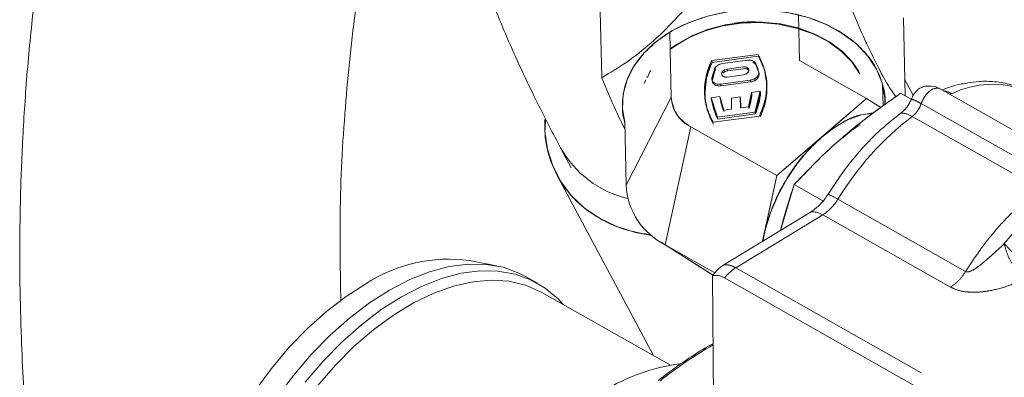
# Model space of a CAD drawing. Units: millimetres. Extents: x 7 to 835, y 10 to 581.
# Drawn here: x 591 to 621, y 521 to 532 of the extents above; entities that cross this region are included whole.
import ezdxf

# ---------------------------------------------------------------- set-up
doc = ezdxf.new("R2010")
doc.units = ezdxf.units.MM
doc.linetypes.add('PHANTOM', pattern=[12.7, 6.35, -1.27, 1.27, -1.27, 1.27, -1.27])

msp = doc.modelspace()

# ---------------------------------------------------------------- linework, layer by layer
at = {"color": 7, "linetype": 'Continuous', "lineweight": 0}
for p, q in [((608.78059766, 529.79622715), (608.72145495, 532.55972945)), ((614.67390261, 530.3056606), (614.64491985, 531.66010165)), ((617.81067899, 529.25832504), (617.76103577, 531.57791429)), ((610.80634347, 531.14102715), (610.84742597, 529.22165328)), ((610.86649201, 531.17216312), (610.83540073, 531.167961)), ((616.67836956, 530.84614062), (616.64223424, 530.8176645)), ((616.64223424, 530.8176645), (616.67836956, 530.84614062)), ((615.89093259, 530.59549564), (615.82588157, 530.65743231)), ((615.914089, 530.61209553), (615.90198926, 530.62230283)), ((615.90198926, 530.62230283), (615.91911069, 530.6078636)), ((609.90053913, 530.50333941), (609.88149545, 530.54236555)), ((609.88149545, 530.54236555), (609.90053913, 530.50333941)), ((612.0572587, 530.30657702), (613.43683801, 530.49313211)), ((612.0572587, 530.30657702), (612.07016311, 530.25395357)), ((613.44974241, 530.44050866), (612.07016311, 530.25395357)), ((613.11705164, 530.31827443), (612.38266281, 530.21896565)), ((613.44974241, 530.44050866), (613.43683801, 530.49313211)), ((613.58605823, 530.12484246), (613.44974241, 530.44050866)), ((616.66636667, 529.1764208), (614.67390261, 530.3056606)), ((612.13599644, 530.04950219), (612.06418029, 529.784038)), ((612.07707724, 529.7314071), (612.14890084, 529.99687874)), ((612.13599644, 530.04950219), (612.14890084, 529.99687874)), ((612.14890084, 529.99687874), (612.1746277, 530.04248374)), ((612.51370362, 530.05242282), (612.99387864, 530.11735463)), ((612.51370362, 530.05242282), (612.52660057, 529.99979192)), ((613.00678304, 530.06472373), (612.52660057, 529.99979192)), ((613.45226071, 529.97174048), (613.36952201, 530.21631324)), ((613.38242642, 530.16368234), (613.36952201, 530.21631324)), ((613.38242642, 530.16368234), (613.46516511, 529.91911703)), ((613.65149668, 529.94689279), (613.63859973, 529.99951624)), ((613.67915324, 529.71140974), (613.63973967, 529.97215771)), ((610.11589072, 529.8096382), (610.11805138, 529.81387758)), ((610.12240997, 529.82243084), (610.11805138, 529.81387758)), ((612.32399694, 529.60558915), (613.20155612, 529.72426199)), ((613.21446053, 529.67163854), (612.33690134, 529.5529657)), ((612.99893758, 529.88112652), (612.51875511, 529.81619471)), ((613.21446053, 529.67163854), (613.20155612, 529.72426199)), ((618.05739007, 529.27378499), (617.80002466, 529.75600147)), ((612.32399694, 529.60558915), (612.33690134, 529.5529657)), ((613.49984011, 529.39607137), (613.24052266, 529.36100149)), ((613.34273717, 528.76938813), (613.49984011, 529.39607137)), ((613.51273707, 529.34344047), (613.49984011, 529.39607137)), ((617.14431397, 529.57441592), (617.15753875, 528.9562785)), ((650.57070679, 511.49048218), (618.85510883, 529.46560019)), ((609.5087429, 526.59394526), (610.84742597, 529.22165328)), ((612.30076603, 529.23392438), (612.04144857, 529.1988545)), ((612.04144857, 529.1988545), (612.22439012, 528.61815625)), ((612.04144857, 529.1988545), (612.05435297, 529.14623105)), ((612.23728708, 528.5655328), (612.05435297, 529.14623105)), ((612.41243533, 528.82784539), (612.30076603, 529.23392438)), ((612.30076603, 529.23392438), (612.31367043, 529.18129348)), ((612.31367043, 529.18129348), (612.41698018, 528.80562031)), ((612.90188632, 529.22307634), (612.64332882, 529.18811076)), ((612.64332882, 529.18811076), (612.65035472, 528.86002445)), ((612.90891222, 528.89498257), (612.90188632, 529.22307634)), ((612.91479072, 529.17045289), (612.90188632, 529.22307634)), ((612.91479072, 529.17045289), (612.92065433, 528.89656955)), ((613.24052266, 529.36100149), (613.14682416, 528.92715418)), ((613.15972856, 528.87453073), (613.25341961, 529.30837804)), ((613.25341961, 529.30837804), (613.24052266, 529.36100149)), ((613.51273707, 529.34344047), (613.35564158, 528.71676468)), ((613.99336657, 526.880584), (616.66636667, 529.1764208)), ((615.32986662, 528.0285024), (616.66636667, 529.1764208)), ((616.66636667, 529.1764208), (617.08939574, 528.90715682)), ((617.99649647, 529.15301108), (617.67959348, 529.33262223)), ((612.07692823, 529.00751614), (612.08983264, 528.95489269)), ((612.33187965, 529.07002651), (612.34478406, 529.01739561)), ((612.65035472, 528.86002445), (612.41243533, 528.82784539)), ((613.14682416, 528.92715418), (612.90891222, 528.89498257)), ((609.5087429, 526.59394526), (609.4676604, 528.51331913)), ((613.47616217, 528.65581148), (612.09658286, 528.4692564)), ((612.22439012, 528.61815625), (613.34273717, 528.76938813)), ((612.22439012, 528.61815625), (612.23728708, 528.5655328)), ((613.35564158, 528.71676468), (612.23728708, 528.5655328)), ((613.35564158, 528.71676468), (613.34273717, 528.76938813)), ((611.43021039, 528.33327585), (610.67431173, 524.81719785)), ((611.43021039, 528.33327585), (613.99336657, 526.880584)), ((613.99336657, 526.880584), (615.32986662, 528.0285024)), ((607.55657158, 527.70792627), (607.87541172, 527.11051636)), ((607.45525858, 526.88627624), (610.31985781, 521.51899346)), ((613.57304207, 524.92543244), (613.99336657, 526.880584)), ((613.61542097, 525.122545), (613.99336657, 526.880584)), ((614.10090825, 525.24627679), (614.51159171, 526.61164039)), ((614.51159171, 526.61164039), (615.36670229, 526.12700247)), ((615.01434198, 525.80146426), (612.42130152, 524.22539824)), ((613.57304207, 524.92543244), (613.61542097, 525.122545)), ((613.61542097, 525.122545), (613.59318844, 524.93768119)), ((610.54706327, 524.89357376), (612.09369949, 523.91092413)), ((610.67431173, 524.81719785), (612.15205244, 523.97967064)), ((610.67431173, 524.81719785), (612.09524921, 523.91275697)), ((605.6530898, 524.19144594), (604.84243682, 524.34863084)), ((606.8709468, 523.67484504), (606.5174093, 523.87522095)), ((612.08479605, 523.90044117), (612.13453612, 517.57235759)), ((623.57378504, 517.51871714), (612.43731282, 523.83042061)), ((610.82539461, 521.23247766), (606.99897758, 523.40113306))]:
    msp.add_line(p, q, dxfattribs=at)
at = {"color": 8, "linetype": 'PHANTOM', "lineweight": 0}
for p, q in [((619.19902018, 529.32033622), (619.13943789, 529.30445158)), ((622.09292254, 526.87072688), (618.29238138, 529.02471953)), ((618.02515141, 528.64267611), (621.82569257, 526.48868346)), ((619.61309365, 524.02031356), (615.81255249, 526.17430621)), ((615.36453417, 525.70951664), (612.77149371, 524.13344317)), ((619.16507534, 523.55552399), (615.36453417, 525.70951664)), ((612.77149371, 524.13344317), (623.90796593, 517.82174342))]:
    msp.add_line(p, q, dxfattribs=at)
at = {"color": 7, "linetype": 'Continuous', "lineweight": 0, "flags": 128}
for points in [[(617.21098176, 528.98049289), (617.20932773, 529.19662678), (617.13427058, 529.63040703), (616.96494869, 530.04946494), (616.70554182, 530.44347399), (616.36243514, 530.80273354), (615.94407013, 531.11840719), (615.46075097, 531.38271653), (614.92438367, 531.58914977), (614.34817067, 531.73263305), (613.74629787, 531.8096199), (613.13359192, 531.81822532), (612.52514026, 531.7582407), (611.93591854, 531.63112634)], [(611.93591854, 531.63112634), (611.38044051, 531.44003385), (610.87238542, 531.18964964), (610.4242479, 530.88615024), (610.0470846, 530.53700113), (609.75017152, 530.15080773), (609.54081765, 529.73706954), (609.42417881, 529.3059864), (609.40313092, 528.86816048), (609.46860663, 528.46894347)], [(610.82359156, 530.65480226), (611.00624255, 530.78841352), (611.442556, 531.03934162), (611.92969731, 531.23615616), (612.45437465, 531.37347781), (613.00227544, 531.44756639), (613.55844638, 531.45640277), (614.10773299, 531.39974856), (614.63513723, 531.27913856), (615.12627951, 531.09787339), (615.56776366, 530.86089277), (615.94754956, 530.57465636), (616.25527344, 530.24698728), (616.43199376, 529.9822905)], [(610.83397022, 530.64534002), (610.95394692, 530.73432976), (611.38393483, 530.99181437), (611.86635247, 531.19585597), (612.38805703, 531.34087407), (612.93480298, 531.42293477), (613.49167428, 531.43978053), (614.04349408, 531.39095687), (614.57520476, 531.27780491), (615.07230005, 531.10340172), (615.52121988, 530.87250077), (615.90971551, 530.59141272), (616.22719965, 530.26779675), (616.46500728, 529.91048926)], [(613.59202615, 530.14120394), (613.55611435, 530.23108029), (613.44974241, 530.44050866)], [(612.51875511, 529.81619471), (612.45495579, 529.81658214), (612.4004846, 529.83489567), (612.36363402, 529.86834132), (612.35001436, 529.91183036), (612.36169687, 529.95873922), (612.39690832, 530.00193023), (612.45028428, 530.03482455), (612.51370362, 530.05242282)], [(612.99387864, 530.11735463), (613.05767796, 530.11695975), (613.11214915, 530.09865367), (613.14899973, 530.06520801), (613.16261939, 530.02171897), (613.15093688, 529.97480267), (613.11572543, 529.93161165), (613.06234947, 529.89871734), (612.99893758, 529.88112652)], [(613.45226071, 529.97174048), (613.45599345, 529.93252062), (613.4476786, 529.89214593), (613.42770359, 529.85251629), (613.3970072, 529.815472), (613.35701994, 529.7827416), (613.30959699, 529.75585246), (613.25695864, 529.73604881), (613.20155612, 529.72426199)], [(613.38242642, 530.16368234), (613.3675178, 530.18993818), (613.3630251, 530.19580924)], [(610.04917077, 529.62458813), (610.0868558, 529.71752667), (610.09549103, 529.73704719)], [(612.32399694, 529.60558915), (612.2684156, 529.6023705), (612.21523336, 529.60786157), (612.1669387, 529.62180906), (612.12578169, 529.64357221), (612.09368459, 529.67212283), (612.07213751, 529.70613473), (612.06214628, 529.74402838), (612.06418029, 529.784038)], [(613.21446053, 529.67163854), (613.26986304, 529.68342536), (613.3225014, 529.70322155), (613.36992434, 529.73011815), (613.40991161, 529.76284855), (613.440608, 529.79989284), (613.46057556, 529.83952248), (613.4688904, 529.87988972), (613.46516511, 529.91911703)], [(607.09047816, 528.54705536), (607.09271333, 528.20175075), (607.16572157, 527.67065846), (607.32277236, 527.16834777), (607.56116114, 526.70341664), (607.87681988, 526.28381484), (608.26434693, 525.91673219), (608.71710381, 525.60844206), (609.22735683, 525.36422693), (609.78635899, 525.18825167), (610.26604227, 525.0981667)], [(616.85123048, 528.74898844), (616.50160453, 528.68937635), (616.11296735, 528.54577386), (615.71880183, 528.32345598), (615.32986662, 528.0285024), (614.95677135, 527.66894483), (614.60968605, 527.25460314), (614.29808042, 526.79677242), (614.03046301, 526.30794727), (613.81412051, 525.80144935), (613.65496865, 525.29110693), (613.57895038, 524.93303203)], [(596.78094587, 513.50589031), (596.80690369, 514.21957397), (596.89542404, 514.96172258), (597.04554579, 515.7242001), (597.25561491, 516.49865442), (597.52332917, 517.27660679), (597.8457605, 518.04952257), (598.21937731, 518.80894535), (598.6400818, 519.54654538), (599.10326204, 520.25424251), (599.60385165, 520.92428812), (600.136367, 521.54933968), (600.69496683, 522.12254637), (601.27352676, 522.63762736), (601.86572126, 523.08894628), (602.46505341, 523.47154849), (603.06495181, 523.78124678), (603.65885994, 524.01465112), (604.24025855, 524.16919851), (604.80277738, 524.24319767), (605.34026227, 524.23584395), (605.84681234, 524.14721185), (606.31688437, 523.97826993), (606.5174093, 523.87522095)], [(599.9573966, 520.72391966), (600.4899045, 521.34896749), (601.04850433, 521.92217418), (601.62706426, 522.43725889), (602.21925876, 522.88857036), (602.81859091, 523.27118003), (603.41849676, 523.58087831), (604.01239744, 523.81428265), (604.59379605, 523.96883004), (605.15631488, 524.04282921), (605.69379977, 524.03547549), (606.20034984, 523.94683593), (606.67042187, 523.77790147), (607.09887496, 523.53050494), (607.48099289, 523.20735836), (607.63414702, 523.04114335)], [(597.25060067, 510.9534704), (597.13476649, 511.09069147), (596.84396288, 511.52465426), (596.60942606, 512.02312791), (596.43381587, 512.58046114), (596.31912163, 513.19034332), (596.26664719, 513.8458603), (596.27698115, 514.53958758), (596.35001919, 515.26366481), (596.48491195, 516.00988888), (596.68014697, 516.7698034), (596.93351141, 517.53479921), (597.24212936, 518.29620385), (597.60250649, 519.04539698), (598.01055989, 519.77388867), (598.46167019, 520.47341996), (598.9507114, 521.13607087), (599.47215519, 521.7543275), (600.02009324, 522.3211863), (600.58831922, 522.83023232), (601.17038092, 523.27568763), (601.7596995, 523.65250819)], [(597.47254602, 513.25548374), (597.49890617, 513.96587052), (597.58855901, 514.70491969), (597.74049125, 515.46426051), (597.9529818, 516.23528385), (598.22362414, 517.00925761), (598.54934863, 517.77740874), (598.92645976, 518.53104242), (599.35069582, 519.2616091), (599.81725118, 519.96083492), (600.32082847, 520.62080362), (600.855728, 521.23402738), (601.41588501, 521.79356598), (601.99495903, 522.29307526), (602.58638612, 522.72689276), (603.1834682, 523.09011602), (603.77943269, 523.3786174), (604.36753682, 523.58912611), (604.94110486, 523.7192654), (605.49364737, 523.76756006), (606.01890585, 523.73345875), (606.51091984, 523.6173489), (606.96411631, 523.42054927), (606.99897758, 523.40113306)]]:
    msp.add_lwpolyline(points, dxfattribs=at)
at = {"color": 7, "linetype": 'Continuous', "lineweight": 0}
for centre, radius, start, end in [((613.77010939, 529.42415602), 1.9267912, 152.743525024, 209.708703155), ((613.17332617, 530.09406135), 0.23116733, 31.927510178, 104.089447204), ((611.76330573, 529.53823237), 1.92679626, 332.74360656, 29.708621619), ((613.7830121, 529.37153253), 1.92678971, 152.743500911, 209.708727268), ((614.09537249, 529.37698498), 2.07157764, 161.056226911, 168.667975265), ((614.10876299, 529.32418443), 2.0720949, 161.055958753, 168.666057402), ((612.40507712, 529.92208784), 0.29772275, 94.317648183, 154.661636842), ((612.54918345, 529.78874518), 0.21225153, 96.107645595, 138.846702363), ((613.04439469, 529.91997565), 0.14955481, 37.980595019, 104.565742514), ((611.79224577, 529.54644082), 1.71363047, 14.370214457, 23.011029844), ((611.80216144, 529.49273117), 1.7168031, 15.664184181, 23.005175701), ((611.78787152, 529.50527637), 1.91523467, 343.409852191, 13.331270854), ((612.28042602, 529.77366133), 0.22780699, 209.085426399, 284.353790622), ((611.4604641, 529.57428799), 2.04714818, 336.847421588, 355.005734246), ((611.90140813, 529.27773115), 1.05547294, 183.045590912, 243.484954101), ((613.74438396, 529.41617669), 1.71674631, 187.272561057, 207.700172404), ((613.75741705, 529.36357427), 1.71687662, 187.272713798, 207.69868215), ((613.86947981, 529.44691763), 1.5831074, 187.732093212, 203.01977402), ((613.8819799, 529.3941869), 1.58269334, 187.730481435, 203.021923328), ((611.39732286, 529.53203772), 1.85111828, 340.927364345, 354.69852799), ((611.41096037, 529.4792243), 1.85036334, 340.925506093, 354.702266461), ((611.47372778, 529.52155235), 2.04677374, 336.846354937, 355.007761386), ((611.61668412, 526.70609376), 2.11092241, 183.045427978, 243.485337421), ((604.23241304, 519.87616467), 4.51387668, 82.233047641, 123.216394775), ((611.97011414, 515.26137818), 6.07601517, 98.119547192, 121.183491065)]:
    msp.add_arc(centre, radius, start, end, dxfattribs=at)
at = {"color": 8, "linetype": 'PHANTOM', "lineweight": 0}
for centre, radius, start, end in [((618.86558728, 528.75142212), 0.65942456, 59.626006546, 81.326820207), ((620.4273472, 526.77599463), 2.825325, 69.208390127, 115.769769208), ((623.44755866, 521.55628505), 8.92297253, 127.42271084, 148.832421439), ((617.68181619, 528.09755049), 0.64423676, 57.796140094, 89.665590134), ((610.28665619, 529.23854051), 3.12992137, 209.313831846, 256.57720688), ((614.59639673, 526.89825785), 1.41532356, 302.869621942, 329.235561748), ((613.53624896, 522.24144301), 4.54411385, 59.938152816, 64.082391519), ((626.89613045, 519.80238999), 7.94189839, 128.253247495, 140.51068242), ((615.04164886, 525.19261962), 0.60945669, 58.008593755, 92.568013023), ((613.46866822, 523.0287988), 1.30625093, 122.257263911, 142.143834072), ((618.71216273, 510.35350798), 13.252197, 119.925458261, 128.196909204)]:
    msp.add_arc(centre, radius, start, end, dxfattribs=at)
at = {"color": 7, "linetype": 'Continuous', "lineweight": 0}
for points, knots in [([(617.6985254, 545.22646898), (617.68372772, 545.50084307), (617.6532577, 546.06580876), (617.58567393, 546.860308), (617.51313878, 547.55651853), (617.44228115, 548.13102533), (617.37200981, 548.63347755), (617.29373112, 549.13294937), (617.20307171, 549.65090721), (617.09319827, 550.20964668), (616.96070483, 550.80617314), (616.79111196, 551.4783716), (616.57323705, 552.2251261), (616.30502788, 553.00421344), (616.0181946, 553.71281397), (615.71798538, 554.35740085), (615.38488612, 554.9843263), (614.96568267, 555.66447514), (614.4275785, 556.39852592), (613.77120222, 557.12482522), (612.98023836, 557.81708241), (612.08995075, 558.41056193), (611.08912543, 558.88735757), (610.02250923, 559.21428198), (608.89196538, 559.38069397), (607.73100407, 559.37209311), (606.5934082, 559.19214213), (605.53659406, 558.87241483), (604.70184898, 558.50755606), (604.04411837, 558.1545643), (603.4850879, 557.8124661), (602.88111053, 557.39091892), (602.27730404, 556.91049538), (601.73468983, 556.4273071), (601.20776385, 555.91495848), (600.64102092, 555.31306199), (599.99190922, 554.55094535), (599.30511694, 553.65572158), (598.60240088, 552.6389385), (597.83966071, 551.4157465), (597.06711111, 550.02572374), (596.32679352, 548.52580042), (595.66097275, 547.02327287), (595.06806913, 545.53594761), (594.54625057, 544.08259193), (594.109773, 542.74240891), (593.71512115, 541.41570248), (593.32525917, 539.97150334), (592.94971683, 538.40245747), (592.60211641, 536.73897397), (592.29476705, 535.02992956), (592.02005946, 533.19659564), (591.78843575, 531.24777514), (591.61569723, 529.26327174), (591.50759118, 527.33923626), (591.45569937, 525.48036063), (591.45470797, 523.73035883), (591.4956651, 522.12307629), (591.55379996, 520.9054054), (591.61398528, 519.95180257), (591.67737077, 519.10075236), (591.76986002, 518.05620294), (591.90497587, 516.78276464), (592.09692928, 515.27538734), (592.36269931, 513.52917723), (592.72220366, 511.5400139), (593.1987923, 509.30515668), (593.81956125, 506.82319694), (594.56592382, 504.26568357), (595.44443672, 501.6525366), (596.4591834, 498.99779528), (597.69169549, 496.15527969), (599.17017148, 493.14513188), (600.85599375, 490.04942083), (602.13814179, 488.01896688), (602.77949027, 487.00330527)], [0, 0, 0, 0, 0.0082212207, 0.0169283753, 0.0238548349, 0.029164765, 0.0342478574, 0.039034624, 0.0442914655, 0.0499805703, 0.0560716948, 0.0625732568, 0.0707208796, 0.0793399413, 0.0872161895, 0.0935831115, 0.1006084144, 0.1084464205, 0.1174693566, 0.1278054649, 0.1376718988, 0.148849148, 0.1597093181, 0.1707293921, 0.1821057542, 0.1937681259, 0.2053316024, 0.216447051, 0.226714717, 0.2325347206, 0.238772691, 0.246314386, 0.2545584386, 0.2618453945, 0.2680456041, 0.276544134, 0.2865722422, 0.2979866484, 0.3102904419, 0.3235402913, 0.3411042942, 0.3578501086, 0.3735729071, 0.3902668019, 0.4057474758, 0.4197696424, 0.4324348477, 0.4471598131, 0.4645237226, 0.4807013114, 0.498002603, 0.5164740986, 0.5361616354, 0.5567152042, 0.5760677545, 0.5938140274, 0.6123507275, 0.6284234374, 0.6419173671, 0.6488241191, 0.65701302, 0.6674519478, 0.6801996172, 0.6953277479, 0.7129152791, 0.733044569, 0.7558020051, 0.7812766245, 0.8095791445, 0.8354951769, 0.8637458234, 0.8945933548, 0.9281629627, 0.9640661041, 1, 1, 1, 1]), ([(601.01636252, 523.15618777), (600.99970669, 524.00818308), (600.96220206, 525.92665696), (601.12124691, 528.86658287), (601.43909555, 531.91704827), (601.82189682, 534.26111894), (602.15827301, 535.90788912), (602.37574272, 536.86651301), (602.57677493, 537.68030101), (602.75322702, 538.3473825), (602.89523541, 538.85614277), (603.01068127, 539.25409243), (603.12587203, 539.63969917), (603.27652015, 540.1262141), (603.48293433, 540.7610682), (603.74699156, 541.52508563), (604.10039704, 542.47703909), (604.52097767, 543.51186821), (604.98459209, 544.54213754), (605.41922831, 545.42294688), (605.8797354, 546.27926139), (606.38657868, 547.13548684), (606.9412211, 547.9575553), (607.35903253, 548.51137466), (607.58705276, 548.77284035), (607.63095072, 548.82317715)], [0, 0, 0, 0, 0.0947270124, 0.213300821, 0.3270592481, 0.4356239063, 0.4772105404, 0.5139312805, 0.5449110745, 0.5704092898, 0.5906507516, 0.603639938, 0.6164803471, 0.6353972832, 0.6602671655, 0.6907026594, 0.7252707456, 0.7731610447, 0.8148723811, 0.8508618932, 0.8823465138, 0.9229637373, 0.9614288034, 0.9925743568, 1, 1, 1, 1]), ([(660.44302038, 528.78848397), (659.65080311, 529.23469252), (657.9942678, 530.16771968), (655.50528486, 531.53347983), (653.03710506, 532.86363817), (650.72446694, 534.08484339), (648.58775993, 535.19126783), (646.67133396, 536.16432235), (644.97534288, 537.00949915), (643.49565535, 537.73412538), (642.1939004, 538.36117534), (641.0697703, 538.8943935), (640.09188964, 539.35188107), (639.27556403, 539.72891227), (638.63599216, 540.02107849), (638.18805009, 540.22404226), (637.82951478, 540.38560652), (637.40327017, 540.57666435), (636.81869385, 540.83658624), (636.07079501, 541.16526126), (635.21339855, 541.53662608), (634.26611234, 541.93999783), (633.23387449, 542.37087884), (632.04651841, 542.85505027), (630.69847309, 543.38842204), (629.19235418, 543.96131372), (627.65565376, 544.51838078), (625.97369894, 545.09443539), (624.24178024, 545.64437449), (622.49816981, 546.14267916), (620.94483653, 546.53653106), (619.50231262, 546.84953241), (618.38781162, 547.05757947), (617.73352447, 547.14520579), (617.55130193, 547.1696102)], [0, 0, 0, 0, 0.0581975922, 0.1216918274, 0.1817184369, 0.2376596986, 0.2890866919, 0.3357303131, 0.3752300955, 0.4103745984, 0.4411877672, 0.4677144313, 0.4900112023, 0.510290274, 0.5252690348, 0.5350176869, 0.5417677832, 0.5504403879, 0.5649159275, 0.5827169317, 0.6027300494, 0.6247220691, 0.6486180888, 0.6743254983, 0.7067964737, 0.741409228, 0.7774635138, 0.8114148962, 0.8552006062, 0.8937571745, 0.9274724388, 0.9577495265, 0.9882330125, 1, 1, 1, 1]), ([(608.11043284, 545.84323549), (607.96126433, 545.7473363), (607.65983335, 545.55354884), (607.21207948, 545.20821996), (606.74588556, 544.79849516), (606.26439908, 544.29926589), (605.83935261, 543.77062849), (605.49068409, 543.25439992), (605.22577832, 542.79768128), (605.01227322, 542.37093596), (604.82925054, 541.94964534), (604.65454306, 541.48054043), (604.48283007, 540.91366905), (604.34079177, 540.28463916), (604.24558822, 539.66347088), (604.19385854, 539.11077361), (604.17190768, 538.62522111), (604.16980301, 538.19431439), (604.18204957, 537.78190159), (604.20951703, 537.3418378), (604.26292774, 536.79999963), (604.3520581, 536.17526913), (604.4708511, 535.54585748), (604.59067321, 535.01640862), (604.70206055, 534.57668248), (604.81844795, 534.15411782), (604.96170723, 533.67483342), (605.13939165, 533.12827618), (605.35942478, 532.50420989), (605.63133086, 531.7912834), (605.97385353, 530.96121686), (606.40186825, 530.0031553), (606.93132591, 528.89998), (607.33830225, 528.12407956), (607.5574433, 527.70628714)], [0, 0, 0, 0, 0.0264135142, 0.0533748823, 0.0841618571, 0.1188246911, 0.1565863994, 0.1850791361, 0.2115711314, 0.2352008625, 0.2561406696, 0.2799850119, 0.3097505938, 0.3443284951, 0.375979215, 0.4033229517, 0.4270040918, 0.4483799128, 0.4675156489, 0.4884722589, 0.5140667105, 0.548623622, 0.5824650005, 0.6094792471, 0.6294963879, 0.650050757, 0.6747832862, 0.7040272521, 0.7356766778, 0.7733726095, 0.8177073084, 0.869458108, 0.9297082323, 1, 1, 1, 1]), ([(618.36829535, 537.34367275), (618.43898823, 537.32856046), (618.83947242, 537.24294742), (619.61168696, 537.04815332), (620.734595, 536.74449498), (622.00051359, 536.36562093), (623.41683886, 535.90708706), (624.92532289, 535.38212889), (626.44696841, 534.81979482), (627.89664172, 534.25756547), (629.24668013, 533.71328595), (630.48585937, 533.19772335), (631.58894362, 532.72682784), (632.54212202, 532.31151504), (633.31662361, 531.96862474), (633.84733476, 531.73086233), (634.19985451, 531.57186431), (634.48594218, 531.44233925), (634.87254799, 531.26640771), (635.38898731, 531.02971931), (636.0361669, 530.73051399), (636.85447508, 530.34824239), (637.85579384, 529.87461731), (639.05139824, 529.30082321), (640.41248881, 528.63728314), (641.93685241, 527.88172417), (643.62067179, 527.03258077), (645.58430422, 526.02446713), (647.8424667, 524.84144475), (650.40906609, 523.46548385), (653.06661863, 522.0109022), (654.86024971, 521.00083233), (655.73707349, 520.50705561)], [0, 0, 0, 0, 0.005276759, 0.0298935114, 0.0581166485, 0.0901875145, 0.1263370129, 0.1667780042, 0.2067682633, 0.244746791, 0.2802735272, 0.3130200038, 0.3427163535, 0.3678227994, 0.3889150755, 0.4045441536, 0.4102723759, 0.4171437799, 0.4274679079, 0.4412775466, 0.4586121251, 0.4795135053, 0.5072066132, 0.5394677318, 0.5763171202, 0.6177371288, 0.6636571426, 0.7139721432, 0.7788586285, 0.8497407383, 0.9265451547, 1, 1, 1, 1]), ([(611.69323078, 532.35322171), (611.45207832, 532.07068585), (610.99573492, 531.53603082), (610.27282731, 530.83338512), (609.54651074, 530.25090753), (609.03262713, 529.94584316), (608.78059766, 529.79622715)], [0, 0, 0, 0, 0.2856911976, 0.540626015, 0.7747042686, 1, 1, 1, 1]), ([(608.78059766, 529.79622715), (609.03262713, 529.94584316), (609.54651074, 530.25090753), (610.27282731, 530.83338512), (610.99573492, 531.53603082), (611.45207832, 532.07068585), (611.69323078, 532.35322171)], [0, 0, 0, 0, 0.2252957314, 0.459373985, 0.7143088024, 1, 1, 1, 1]), ([(611.93591854, 531.63112634), (612.16439917, 531.68477658), (612.63857138, 531.79611842), (613.38885968, 531.83975588), (614.16345663, 531.78377757), (614.92001387, 531.61198066), (615.61117196, 531.33346664), (616.19839201, 530.96600896), (616.65404899, 530.53720582), (616.98199312, 530.06699994), (617.16714928, 529.56127324), (617.2419906, 529.18733193), (617.20854477, 528.99752174), (617.20643691, 528.98555928)], [0, 0, 0, 0, 0.1042187419, 0.2162880578, 0.3326112954, 0.4486517462, 0.5598226627, 0.6625112002, 0.7547946751, 0.8365540716, 0.9143471633, 0.9946018801, 1, 1, 1, 1]), ([(617.53671369, 529.22782236), (617.49578748, 529.28651975), (617.30415748, 529.56136025), (616.99889887, 530.12122689), (616.59739043, 530.94107621), (616.3472074, 531.54070544), (616.21302119, 531.86231786)], [0, 0, 0, 0, 0.0726670855, 0.3402512064, 0.6461423249, 1, 1, 1, 1]), ([(616.21302119, 531.86231786), (616.3472074, 531.54070544), (616.59739043, 530.94107621), (616.99889887, 530.12122689), (617.30415748, 529.56136025), (617.49578748, 529.28651975), (617.53671369, 529.22782236)], [0, 0, 0, 0, 0.3538576751, 0.6597487936, 0.9273329145, 1, 1, 1, 1]), ([(609.4683384, 528.48152005), (609.46526712, 528.48939503), (609.39660023, 528.66546162), (609.38336326, 529.05601792), (609.46921804, 529.62237778), (609.73660503, 530.17652673), (610.14842085, 530.67550849), (610.67859479, 531.09293547), (611.28242088, 531.42161257), (611.71898323, 531.56157608), (611.93591854, 531.63112634)], [0, 0, 0, 0, 0.0057172773, 0.1278252963, 0.255864463, 0.3922222114, 0.537664881, 0.6903322378, 0.8461207863, 1, 1, 1, 1]), ([(613.3527582, 531.45990455), (613.34839215, 531.46019879), (613.13956602, 531.47427209), (612.93079827, 531.44614123), (612.72639534, 531.41859853)], [0, 0, 0, 0, 0.0209075778, 1, 1, 1, 1]), ([(612.73082844, 531.39922702), (612.72644393, 531.39899943), (612.70577988, 531.39792681), (612.68568446, 531.39265716), (612.66985289, 531.38850563)], [0, 0, 0, 0, 0.2121804817, 1, 1, 1, 1]), ([(612.09658286, 528.4692564), (612.02744253, 528.60810578), (611.8884035, 528.88732755), (611.82485762, 529.36079926), (611.87166288, 529.84698475), (611.99462928, 530.15148734), (612.0572587, 530.30657702)], [0, 0, 0, 0, 0.2420817548, 0.4868188184, 0.7386258424, 1, 1, 1, 1]), ([(613.36952201, 530.21631324), (613.3591188, 530.23358127), (613.33644473, 530.27121742), (613.27312645, 530.30609318), (613.19767251, 530.32417338), (613.14412989, 530.32025572), (613.11705164, 530.31827443)], [0, 0, 0, 0, 0.20551708536, 0.44793011386, 0.72080016953, 1, 1, 1, 1]), ([(613.43683801, 530.49313211), (613.50597833, 530.35428272), (613.64501737, 530.07506096), (613.70856325, 529.60158925), (613.66175799, 529.11540376), (613.53879159, 528.81090117), (613.47616217, 528.65581148)], [0, 0, 0, 0, 0.2420817548, 0.4868188184, 0.7386258424, 1, 1, 1, 1]), ([(610.24213335, 530.00540965), (610.24010286, 530.00294228), (610.19150876, 529.94389264), (610.16674237, 529.86988841), (610.14301083, 529.79897642)], [0, 0, 0, 0, 0.0417847245, 1, 1, 1, 1]), ([(612.07016311, 530.25395357), (612.00487886, 530.09907983), (611.88875429, 529.82359764), (611.87274366, 529.52580105), (611.86573407, 529.39542317)], [0, 0, 0, 0, 0.56219149948, 1, 1, 1, 1]), ([(612.38266281, 530.21896565), (612.3553885, 530.21350442), (612.30012975, 530.20243978), (612.22674675, 530.16375592), (612.16679569, 530.11328534), (612.14566154, 530.06951797), (612.13599644, 530.04950219)], [0, 0, 0, 0, 0.2655500417, 0.5380141826, 0.7887237622, 1, 1, 1, 1]), ([(612.51875511, 529.81619471), (612.49819669, 529.81486771), (612.46722776, 529.81286873), (612.42746388, 529.82216241), (612.40066676, 529.83365886), (612.37839555, 529.84942537), (612.35749027, 529.87397171), (612.34561345, 529.9126989), (612.35640974, 529.95231244), (612.37556962, 529.98152027), (612.39680602, 530.00300105), (612.42280185, 530.02162699), (612.46120458, 530.04139365), (612.49295814, 530.04806454), (612.51370362, 530.05242282)], [0, 0, 0, 0, 0.1362391947, 0.2052289129, 0.2698340096, 0.3294979519, 0.3852943022, 0.4824521425, 0.5852983607, 0.6472183591, 0.7141966787, 0.7851467365, 0.8596303909, 1, 1, 1, 1]), ([(612.52660057, 529.99979192), (612.50583189, 529.99545924), (612.47408627, 529.98883659), (612.43584939, 529.96892202), (612.41156962, 529.95223905), (612.39930183, 529.93886249), (612.39427826, 529.93338489)], [0, 0, 0, 0, 0.4187811569, 0.6401209189, 0.8526323777, 1, 1, 1, 1]), ([(612.99387864, 530.11735463), (613.01443894, 530.11867616), (613.04540889, 530.12066679), (613.08517673, 530.11139089), (613.11196806, 530.0998875), (613.13424103, 530.08412418), (613.15513888, 530.05957145), (613.16701902, 530.02084803), (613.15623349, 529.98123069), (613.13707111, 529.95201971), (613.11583032, 529.93054194), (613.08982916, 529.91192661), (613.05144005, 529.89214032), (613.01968471, 529.88547878), (612.99893758, 529.88112652)], [0, 0, 0, 0, 0.1362561463, 0.205242345, 0.2698324831, 0.3294966017, 0.3853058278, 0.482448112, 0.5853068913, 0.6472270726, 0.7142171395, 0.7851577023, 0.8596343117, 1, 1, 1, 1]), ([(613.14642927, 530.03057771), (613.13950854, 530.0360585), (613.12498241, 530.04756229), (613.09804682, 530.05867819), (613.05838581, 530.06808884), (613.02735609, 530.06606533), (613.00678304, 530.06472373)], [0, 0, 0, 0, 0.1783163503, 0.3742732187, 0.5851363178, 1, 1, 1, 1]), ([(613.20155612, 529.72426199), (613.22019396, 529.72759493), (613.25730876, 529.73423204), (613.30963621, 529.75445258), (613.3571217, 529.78085465), (613.39718725, 529.81351453), (613.42859192, 529.85043713), (613.44887202, 529.8904301), (613.45869726, 529.93188255), (613.45437588, 529.95864243), (613.45226071, 529.97174048)], [0, 0, 0, 0, 0.1445301024, 0.2878125203, 0.4267013884, 0.5585704918, 0.6811716379, 0.7944108548, 0.8993711025, 1, 1, 1, 1]), ([(613.28436187, 530.24991536), (613.28554075, 530.24964208), (613.30954494, 530.24407765), (613.349122, 530.21748451), (613.37195074, 530.18060544), (613.38242642, 530.16368234)], [0, 0, 0, 0, 0.0271877431, 0.5535951661, 1, 1, 1, 1]), ([(608.78059766, 529.79622715), (608.91347544, 529.47403388), (609.12744985, 528.95520282), (609.3780424, 528.45316379), (609.47301737, 528.26289022)], [0, 0, 0, 0, 0.6209984377, 1, 1, 1, 1]), ([(609.47301737, 528.26289022), (609.3780424, 528.45316379), (609.12744985, 528.95520282), (608.91347544, 529.47403388), (608.78059766, 529.79622715)], [0, 0, 0, 0, 0.3790015623, 1, 1, 1, 1]), ([(612.06418029, 529.784038), (612.06259275, 529.77065589), (612.05945417, 529.74419942), (612.07053467, 529.70495352), (612.09264484, 529.67007163), (612.12578923, 529.64147099), (612.16742977, 529.6197006), (612.21594642, 529.60630878), (612.26913352, 529.6004735), (612.30543804, 529.60385865), (612.32399694, 529.60558915)], [0, 0, 0, 0, 0.10880493301, 0.21510764551, 0.32421466523, 0.44100274512, 0.56714420315, 0.70379773179, 0.84858120041, 1, 1, 1, 1]), ([(613.46103004, 529.84169805), (613.46088263, 529.84097164), (613.45779647, 529.82576348), (613.44057278, 529.79805337), (613.41042591, 529.76088135), (613.36998034, 529.72826913), (613.32262123, 529.70184236), (613.27022918, 529.68160313), (613.23311695, 529.67497202), (613.21446053, 529.67163854)], [0, 0, 0, 0, 0.00708238251, 0.14827852906, 0.30184120536, 0.46626990021, 0.64027121536, 0.81916327351, 1, 1, 1, 1]), ([(621.3711997, 529.44295042), (621.23965414, 529.49599633), (620.95343658, 529.61141391), (620.49304371, 529.68468291), (620.05469631, 529.69831527), (619.78709682, 529.65757757), (619.67312298, 529.6402269)], [0, 0, 0, 0, 0.2447286863, 0.5324820321, 0.8008784784, 1, 1, 1, 1]), ([(612.33690134, 529.5529657), (612.31836658, 529.55124164), (612.28206592, 529.54786504), (612.22889151, 529.5536681), (612.18043169, 529.56707751), (612.1385491, 529.58874842), (612.10623498, 529.61759126), (612.08713195, 529.64354695), (612.08325425, 529.65989304), (612.08248637, 529.66312998)], [0, 0, 0, 0, 0.1862722258, 0.3648174853, 0.5327526624, 0.6884831945, 0.8320128454, 0.9667342694, 1, 1, 1, 1]), ([(613.50261918, 528.64212477), (613.56137544, 528.7844677), (613.67984782, 529.07147895), (613.6941975, 529.3816982), (613.70143047, 529.53806453)], [0, 0, 0, 0, 0.4959489765, 1, 1, 1, 1]), ([(618.30690256, 529.50648152), (618.28969767, 529.50014431), (618.24255822, 529.48278106), (618.17493396, 529.42791905), (618.10570109, 529.3514166), (618.04495753, 529.26031676), (618.01486158, 529.193332), (617.99951396, 529.15917271)], [0, 0, 0, 0, 0.114924472, 0.3148799615, 0.5383287444, 0.764567893, 1, 1, 1, 1]), ([(618.29238138, 529.02471953), (618.30904979, 529.06758148), (618.34253634, 529.15369038), (618.41759231, 529.2689267), (618.50530117, 529.36688278), (618.60180189, 529.44044546), (618.69917519, 529.48234023), (618.78985582, 529.49380432), (618.83709427, 529.47064271), (618.85681501, 529.46097338)], [0, 0, 0, 0, 0.173829104, 0.3492196345, 0.5172966409, 0.6704106471, 0.8038527356, 0.9181139521, 1, 1, 1, 1]), ([(618.84753159, 529.46904981), (618.80717087, 529.48821085), (618.69122526, 529.54325542), (618.51488549, 529.55622715), (618.37168124, 529.53743611), (618.31979535, 529.51038033), (618.30796054, 529.5042091)], [0, 0, 0, 0, 0.2389527202, 0.6864476305, 0.9284809418, 1, 1, 1, 1]), ([(619.67365197, 529.63369274), (619.59080959, 529.62417835), (619.32942215, 529.59415821), (619.08359259, 529.49738079), (618.9156746, 529.43127536)], [0, 0, 0, 0, 0.3169332753, 1, 1, 1, 1]), ([(610.84742597, 529.22165328), (610.88133446, 529.04243221), (610.95227218, 528.66749558), (611.26629278, 528.44790259), (611.43021039, 528.33327585)], [0, 0, 0, 0, 0.4780036257, 1, 1, 1, 1]), ([(611.85890934, 529.3297612), (611.85795569, 529.32107725), (611.83998187, 529.15740817), (611.90407605, 528.85044539), (612.03034026, 528.58654841), (612.08948991, 528.4629234)], [0, 0, 0, 0, 0.02892132, 0.5450891046, 1, 1, 1, 1]), ([(617.67959348, 529.33262223), (617.36852207, 529.11404423), (616.78518359, 528.70415457), (615.97770353, 528.05041456), (615.2259122, 527.36709407), (614.75690309, 526.8710777), (614.51159171, 526.61164039)], [0, 0, 0, 0, 0.2724276326, 0.5108715181, 0.7441653401, 1, 1, 1, 1]), ([(614.51159171, 526.61164039), (614.83384268, 526.94895597), (615.45691887, 527.60115977), (616.51905677, 528.50977573), (617.27692476, 529.04712109), (617.67959348, 529.33262223)], [0, 0, 0, 0, 0.3342491117, 0.6462747299, 1, 1, 1, 1]), ([(617.99951396, 529.15917271), (617.98066212, 529.11782186), (617.94296898, 529.03514327), (617.86785756, 528.92284566), (617.78368292, 528.82218617), (617.71759851, 528.76802225), (617.68557629, 528.74177628)], [0, 0, 0, 0, 0.2578108086, 0.5154775912, 0.7652172202, 1, 1, 1, 1]), ([(610.25217674, 525.1161226), (610.01392262, 525.15306713), (609.47840571, 525.23610629), (608.71337672, 525.57334008), (608.12662122, 526.00435876), (607.75235154, 526.41783438), (607.44949268, 526.85396724), (607.19652326, 527.44875908), (607.07063499, 528.07576847), (607.10180814, 528.44634207), (607.11209974, 528.56868439)], [0, 0, 0, 0, 0.1393096812, 0.3131223568, 0.4783821613, 0.5572694008, 0.6354083111, 0.7850178156, 0.9290251093, 1, 1, 1, 1]), ([(616.8470358, 528.72193539), (616.7524138, 528.72036435), (616.43171859, 528.71503973), (615.90113792, 528.46328601), (615.52634302, 528.17803681), (615.32986662, 528.0285024)], [0, 0, 0, 0, 0.1660649536, 0.5628314177, 1, 1, 1, 1]), ([(617.68557629, 528.74177628), (617.48487148, 528.58265108), (617.07352108, 528.2565193), (616.51462587, 527.67817082), (615.98502969, 527.03700984), (615.67764962, 526.56629752), (615.52238217, 526.32852578)], [0, 0, 0, 0, 0.23557374857, 0.48281531225, 0.73875358427, 1, 1, 1, 1]), ([(615.95221362, 527.99865537), (615.96075403, 528.00704242), (616.11698602, 528.16046884), (616.30108371, 528.28130741), (616.47511772, 528.39554035)], [0, 0, 0, 0, 0.0546649321, 1, 1, 1, 1]), ([(615.32986662, 528.0285024), (615.13299276, 527.8399568), (614.7216912, 527.44605433), (614.23320265, 526.72525383), (613.83732313, 525.94524824), (613.68751318, 525.38982719), (613.61542097, 525.122545)], [0, 0, 0, 0, 0.2381118752, 0.497454492, 0.7581628121, 1, 1, 1, 1]), ([(614.51159171, 526.61164039), (614.39494146, 526.26449029), (614.24408149, 525.81553234), (614.13364122, 525.35531043), (614.10859725, 525.25094831)], [0, 0, 0, 0, 0.7732352137, 1, 1, 1, 1]), ([(615.52238217, 526.32852578), (615.44925755, 526.22133807), (615.30963821, 526.0166809), (615.10960788, 525.87089557), (615.01434198, 525.80146426)], [0, 0, 0, 0, 0.5237427523, 1, 1, 1, 1]), ([(612.42130152, 524.22539824), (612.35814913, 524.18067085), (612.22945807, 524.08952599), (612.13360915, 523.9642438), (612.08479605, 523.90044117)], [0, 0, 0, 0, 0.49072864703, 1, 1, 1, 1]), ([(612.43731282, 523.83042061), (612.37679163, 523.86100483), (612.26528115, 523.91735634), (612.14142878, 523.90574882), (612.08479605, 523.90044117)], [0, 0, 0, 0, 0.5427399678, 1, 1, 1, 1]), ([(612.10074029, 521.87218451), (612.05349267, 521.84695394), (611.77685579, 521.69922783), (611.28994094, 521.37955235), (610.78970107, 521.03540621), (610.52017931, 520.81715863), (610.45904956, 520.76765829)], [0, 0, 0, 0, 0.081104983, 0.474873227, 0.8808969327, 1, 1, 1, 1])]:
    msp.add_open_spline(points, degree=3, knots=knots, dxfattribs=at)
at = {"color": 8, "linetype": 'PHANTOM', "lineweight": 0}
for points, knots in [([(617.99951396, 529.15917271), (618.04166481, 529.14483497), (618.14377396, 529.11010224), (618.23739335, 529.05631232), (618.29236648, 529.02472698)], [0, 0, 0, 0, 0.4128018432, 1, 1, 1, 1]), ([(618.29238138, 529.02471953), (618.27805917, 528.98714102), (618.24922057, 528.91147456), (618.18606482, 528.80834087), (618.11295535, 528.71561603), (618.05377366, 528.666453), (618.02515141, 528.64267611)], [0, 0, 0, 0, 0.2547222394, 0.512897737, 0.7644210532, 1, 1, 1, 1]), ([(619.61309365, 524.02031356), (619.77190519, 524.26351667), (620.0863023, 524.74498266), (620.62799403, 525.40078698), (621.19965395, 525.99234573), (621.62039677, 526.32592923), (621.82568512, 526.48869091)], [0, 0, 0, 0, 0.261245852, 0.5171849534, 0.7644254344, 1, 1, 1, 1]), ([(620.76702467, 524.85291594), (620.59241672, 524.68821938), (620.32819601, 524.43899682), (619.99838415, 524.16898615), (619.81414165, 524.05421157), (619.71277861, 524.01457879), (619.66016818, 524.00854193), (619.63184989, 524.0121613), (619.6192966, 524.01761749), (619.61309365, 524.02031356)], [0, 0, 0, 0, 0.495241195, 0.7494101943, 0.8778805766, 0.9417255269, 0.9718839001, 0.9861070221, 1, 1, 1, 1]), ([(620.76702467, 524.85291594), (620.79298964, 524.75031964), (620.84598487, 524.54091774), (620.98973937, 524.2527232), (621.16122545, 523.99464761), (621.31025974, 523.86408043), (621.37991688, 523.80305463)], [0, 0, 0, 0, 0.25567304373, 0.52183580765, 0.77651080879, 1, 1, 1, 1]), ([(620.76702467, 524.85291594), (620.83093294, 524.78165656), (620.96569773, 524.63139034), (621.19711394, 524.42773588), (621.43938341, 524.23672369), (621.61171437, 524.13100433), (621.69351927, 524.08081972)], [0, 0, 0, 0, 0.236916301, 0.4995906224, 0.7624574219, 1, 1, 1, 1]), ([(612.42130152, 524.22539824), (612.47826109, 524.22391419), (612.6018469, 524.22069423), (612.71207093, 524.16400491), (612.77149371, 524.13344317)], [0, 0, 0, 0, 0.4608908626, 1, 1, 1, 1]), ([(619.16507534, 523.55552399), (619.24908817, 523.61675107), (619.42548896, 523.74530889), (619.54861024, 523.92578907), (619.61309365, 524.02031356)], [0, 0, 0, 0, 0.4762610954, 1, 1, 1, 1]), ([(621.37991688, 523.80305463), (621.21259375, 523.729022), (620.86769037, 523.57641847), (620.40314024, 523.4540063), (620.00900157, 523.40431902), (619.70808373, 523.40427001), (619.41842362, 523.44189874), (619.24670558, 523.51891556), (619.16508279, 523.55552399)], [0, 0, 0, 0, 0.2384691155, 0.4915566891, 0.6231921683, 0.7556279824, 0.8838425582, 1, 1, 1, 1])]:
    msp.add_open_spline(points, degree=3, knots=knots, dxfattribs=at)

doc.saveas('drawing.dxf')
